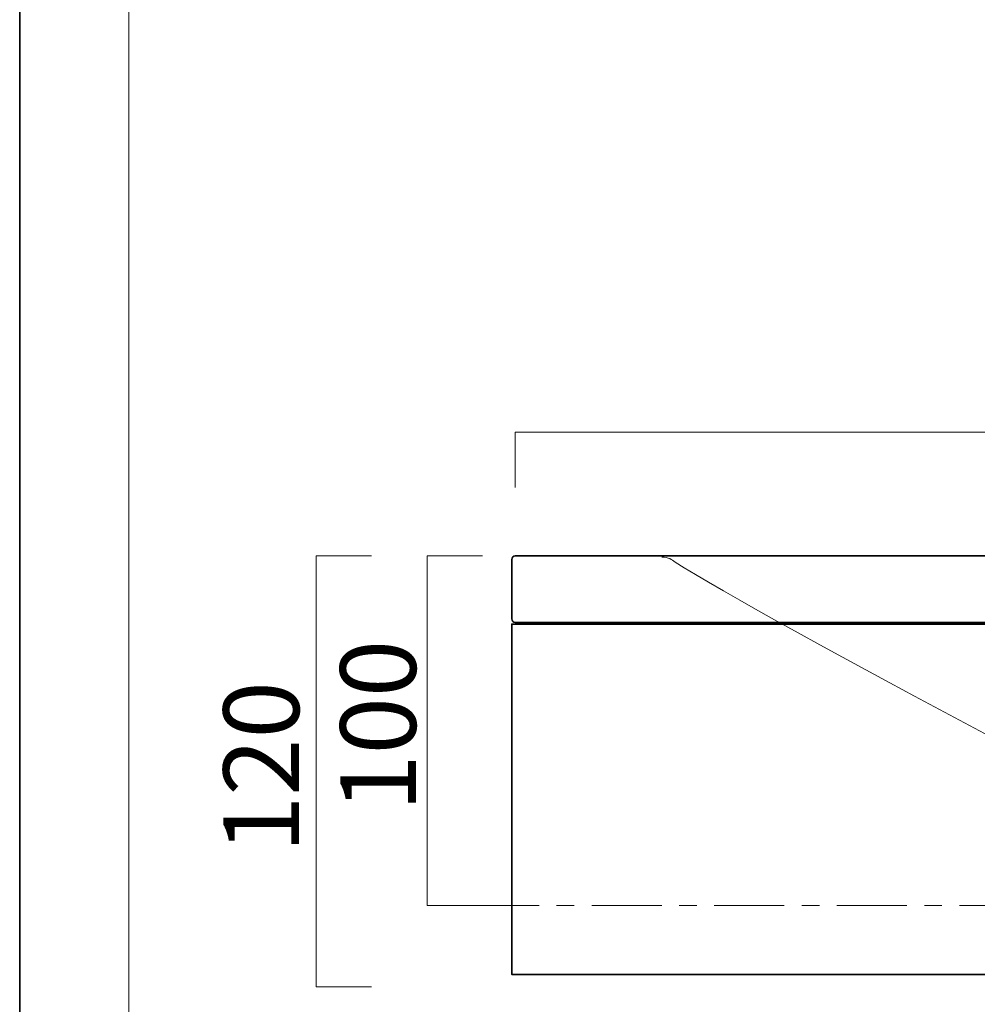
# Model space of a CAD drawing. Units: inches. Extents: x -43 to 253, y 44 to 253.
# Drawn here: x -43 to 12, y 80 to 136 of the extents above; entities that cross this region are included whole.
import ezdxf

# ---------------------------------------------------------------- set-up
doc = ezdxf.new("R2010")
doc.units = ezdxf.units.IN
doc.header["$MEASUREMENT"] = 0
doc.linetypes.add('AI-Linetype-1', pattern=[7.000011, 4.000006, -1.000002, 1.000002, -1.000002])
doc.layers.add('儗僀儎乕 1', color=7, linetype='Continuous')

# ---------------------------------------------------------------- blocks, each defined once
blk = doc.blocks.new('block 2')
at = {"layer": '儗僀儎乕 1', "color": 7, "lineweight": 18}
blk.add_lwpolyline([(247.151, 246.43), (-36.715, 246.43), (-36.715, 66.534), (247.151, 66.534), (247.151, 246.43)], dxfattribs=at)

msp = doc.modelspace()

# ---------------------------------------------------------------- linework, layer by layer
at = {"layer": '儗僀儎乕 1', "color": 7, "lineweight": 35}
for points in [[(253.385, 43.706), (-42.948, 43.706), (-42.948, 253.256), (253.385, 253.256), (253.385, 43.706)], [(95.149, 81.929), (-14.851, 81.929), (-14.851, 101.929), (95.149, 101.929), (95.149, 81.929)]]:
    msp.add_lwpolyline(points, dxfattribs=at)
at = {"layer": '儗僀儎乕 1', "color": 7, "lineweight": 18}
for points in [[(-14.651, 109.724), (-14.651, 112.886), (95.149, 112.886), (95.149, 109.724)], [(-22.858, 81.223), (-26.02, 81.223), (-26.02, 105.823), (-22.858, 105.823)], [(-16.523, 85.863), (-19.685, 85.863), (-19.685, 105.823), (-16.523, 105.823)]]:
    msp.add_lwpolyline(points, dxfattribs=at)
at = {"layer": '儗僀儎乕 1', "color": 29, "linetype": 'AI-Linetype-1', "lineweight": 18}
msp.add_lwpolyline([(-17.286, 85.863), (25.149, 85.862)], dxfattribs=at)
at = {"layer": '儗僀儎乕 1', "color": 7, "lineweight": 35}
msp.add_open_spline([(95.149, 102.223), (95.149, 102.113), (95.059, 102.023), (94.949, 102.023), (94.949, 102.023), (-14.651, 102.023), (-14.651, 102.023), (-14.762, 102.023), (-14.851, 102.113), (-14.851, 102.223), (-14.851, 102.223), (-14.851, 105.624), (-14.851, 105.624), (-14.851, 105.734), (-14.762, 105.823), (-14.651, 105.823), (-14.651, 105.823), (94.949, 105.823), (94.949, 105.823), (95.059, 105.823), (95.149, 105.734), (95.149, 105.624), (95.149, 105.624), (95.149, 102.223), (95.149, 102.223)], degree=3, knots=[0, 0, 0, 0, 1, 1, 1, 2, 2, 2, 3, 3, 3, 4, 4, 4, 5, 5, 5, 6, 6, 6, 7, 7, 7, 8, 8, 8, 8], dxfattribs=at)
at = {"layer": '儗僀儎乕 1', "color": 7, "lineweight": 18}
msp.add_open_spline([(-6.288, 105.752), (-5.873, 105.752), (-5.744, 105.62), (-5.514, 105.471), (-0.705, 102.33), (26.16, 88.229), (28.559, 87.145), (29.427, 86.753), (34.243, 86.518), (38.172, 85.761), (38.885, 85.623), (40.353, 84.778), (41.466, 83.844), (41.746, 83.609), (41.674, 83.205), (41.672, 83.08), (41.672, 83.08), (41.672, 81.152), (41.672, 81.152)], degree=3, knots=[0, 0, 0, 0, 1, 1, 1, 2, 2, 2, 3, 3, 3, 4, 4, 4, 5, 5, 5, 6, 6, 6, 6], dxfattribs=at)

# ---------------------------------------------------------------- block references
at = {"layer": '儗僀儎乕 1'}
msp.add_blockref('block 2', (0, 0), dxfattribs=at)

# ---------------------------------------------------------------- texts
at = {"layer": '儗僀儎乕 1', "color": 7, "char_height": 4.318, "attachment_point": 7, "rotation": 90}
for s, insert in [('\\fMS PGothic|b0|i0|c0|p34;\\W1;100', (-20.324, 91.223)), ('\\fMS PGothic|b0|i0|c0|p34;\\W1;120', (-26.996, 88.863))]:
    msp.add_mtext(s, dxfattribs=dict(at, insert=insert))

doc.saveas('drawing.dxf')
